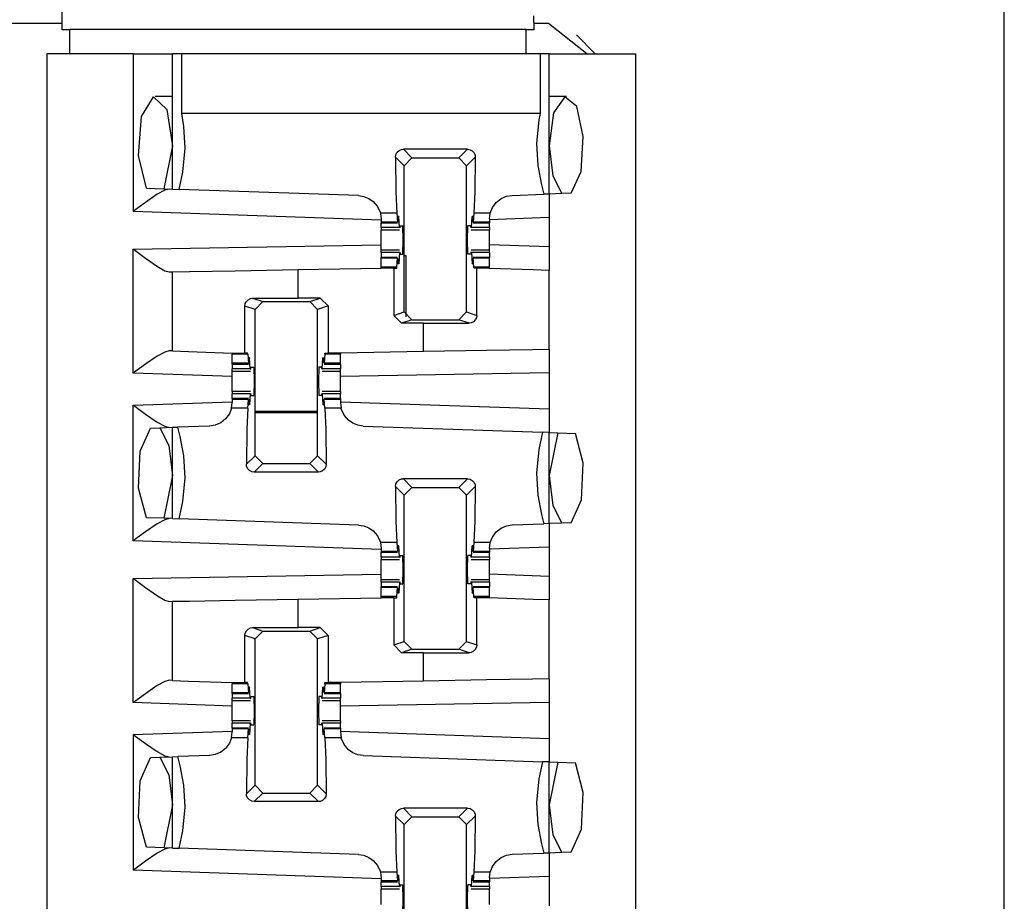
# Paper-space layout 'Layout1' of a CAD drawing. Extents: x 0 to 11, y 0 to 8.5.
# Drawn here: x 2.4 to 2.7, y 5.8 to 6 of the extents above; entities that cross this region are included whole.
import ezdxf

# ---------------------------------------------------------------- set-up
doc = ezdxf.new("R2010")
doc.units = 0
doc.header["$MEASUREMENT"] = 0
doc.layers.add('1', color=7, linetype='Continuous')

psp = doc.layouts.get("Layout1")

# ---------------------------------------------------------------- linework, layer by layer
at = {"layer": '1', "color": 3, "linetype": 'Continuous'}
for p, q in [((2.664962, 4.662853), (2.664962, 7.252078)), ((2.436212, 6.039885), (2.436212, 3.160822)), ((2.456837, 6.039885), (2.436212, 6.039885)), ((2.456837, 6.039885), (2.456837, 6.002229)), ((2.456837, 6.039885), (2.463466, 6.039885)), ((2.463466, 6.039885), (2.466212, 6.039885)), ((2.466765, 6.039885), (2.466212, 6.039885)), ((2.466212, 6.00753), (2.466212, 6.039885)), ((2.468402, 6.039885), (2.466765, 6.039885)), ((2.554023, 6.039885), (2.468402, 6.039885)), ((2.468402, 6.025584), (2.468402, 6.039885)), ((2.55566, 6.039885), (2.554023, 6.039885)), ((2.554023, 6.039885), (2.554023, 6.025584)), ((2.556212, 6.039885), (2.55566, 6.039885)), ((2.556212, 6.006351), (2.556212, 6.039885)), ((2.556212, 6.039885), (2.576837, 6.039885)), ((2.576837, 6.039885), (2.576837, 3.160822)), ((2.458802, 6.024915), (2.461704, 6.029611)), ((2.461704, 6.029611), (2.464864, 6.026599)), ((2.466212, 6.029666), (2.4621, 6.029666)), ((2.560325, 6.029666), (2.556212, 6.029666)), ((2.559927, 6.02961), (2.55728, 6.025792)), ((2.562782, 6.027328), (2.559927, 6.02961)), ((2.464864, 6.026599), (2.466212, 6.017853)), ((2.468923, 6.022537), (2.468402, 6.025584)), ((2.554023, 6.025584), (2.468402, 6.025584)), ((2.554023, 6.025584), (2.553738, 6.02409)), ((2.55728, 6.025792), (2.556212, 6.017853)), ((2.564361, 6.020128), (2.562782, 6.027328)), ((2.458063, 6.015589), (2.458802, 6.024915)), ((2.553738, 6.02409), (2.553193, 6.018411)), ((2.469231, 6.017295), (2.468923, 6.022537)), ((2.553193, 6.018411), (2.553502, 6.013169)), ((2.563846, 6.011748), (2.564361, 6.020128)), ((2.466212, 6.017853), (2.464143, 6.007602)), ((2.468687, 6.011617), (2.469231, 6.017295)), ((2.519503, 6.015189), (2.519605, 6.015809)), ((2.519605, 6.015809), (2.519909, 6.016363)), ((2.519909, 6.016363), (2.520376, 6.016781)), ((2.520376, 6.016781), (2.520953, 6.017021)), ((2.520953, 6.017021), (2.521372, 6.017068)), ((2.536678, 6.017068), (2.521372, 6.017068)), ((2.521372, 6.017068), (2.523431, 6.015009)), ((2.534619, 6.015009), (2.536678, 6.017068)), ((2.536678, 6.017068), (2.537296, 6.016963)), ((2.537296, 6.016963), (2.537845, 6.01666)), ((2.537845, 6.01666), (2.53826, 6.016194)), ((2.53826, 6.016194), (2.538499, 6.01562)), ((2.556212, 6.017853), (2.557056, 6.010684)), ((2.45997, 6.007748), (2.458063, 6.015589)), ((2.521556, 6.013135), (2.519503, 6.015189)), ((2.519503, 6.015189), (2.519603, 6.006895)), ((2.521556, 6.013135), (2.523431, 6.015009)), ((2.523431, 6.015009), (2.534619, 6.015009)), ((2.534619, 6.015009), (2.536493, 6.013135)), ((2.538547, 6.015189), (2.536493, 6.013135)), ((2.538547, 6.015189), (2.538447, 6.006895)), ((2.538499, 6.01562), (2.538547, 6.015189)), ((2.467775, 6.007475), (2.468687, 6.011617)), ((2.521556, 5.978176), (2.521556, 6.013135)), ((2.536493, 5.978176), (2.536493, 6.013135)), ((2.553502, 6.013169), (2.55438, 6.008541)), ((2.561504, 6.006536), (2.563846, 6.011748)), ((2.557056, 6.010684), (2.559243, 6.006457)), ((2.45997, 6.007748), (2.464143, 6.007602)), ((2.464348, 6.007278), (2.462579, 6.006301)), ((2.464143, 6.007602), (2.466212, 6.00753)), ((2.46543, 6.007557), (2.464348, 6.007278)), ((2.466212, 6.00753), (2.467775, 6.007475)), ((2.510675, 6.005977), (2.467775, 6.007475)), ((2.519603, 6.006895), (2.519802, 6.001813)), ((2.538447, 6.006895), (2.538248, 6.001813)), ((2.55438, 6.008541), (2.554966, 6.006308)), ((2.559243, 6.006457), (2.556212, 6.006351)), ((2.561504, 6.006536), (2.559243, 6.006457)), ((2.459754, 6.004369), (2.456897, 6.002273)), ((2.462579, 6.006301), (2.459754, 6.004369)), ((2.510675, 6.005977), (2.511897, 6.005799)), ((2.511897, 6.005799), (2.513143, 6.00531)), ((2.513143, 6.00531), (2.514167, 6.004603)), ((2.514167, 6.004603), (2.515215, 6.00339)), ((2.542632, 6.003114), (2.543542, 6.004347)), ((2.543542, 6.004347), (2.544704, 6.005261)), ((2.544704, 6.005261), (2.545988, 6.005819)), ((2.545988, 6.005819), (2.547374, 6.006043)), ((2.547374, 6.006043), (2.554966, 6.006308)), ((2.556212, 6.006351), (2.554966, 6.006308)), ((2.556212, 6.006351), (2.556212, 6.000723)), ((2.456897, 6.002273), (2.456837, 6.002229)), ((2.516104, 6.000159), (2.456837, 6.002229)), ((2.515215, 6.00339), (2.515897, 6.001868)), ((2.515897, 6.001868), (2.515912, 6.001813)), ((2.519802, 6.001813), (2.515912, 6.001813)), ((2.515912, 6.001813), (2.516104, 6.000356)), ((2.519802, 6.001813), (2.519974, 5.999664)), ((2.538248, 6.001813), (2.538076, 5.999664)), ((2.54212, 6.001813), (2.538248, 6.001813)), ((2.541945, 6.000422), (2.54212, 6.001813)), ((2.54212, 6.001813), (2.542632, 6.003114)), ((2.516104, 6.000356), (2.516104, 5.999664)), ((2.519974, 5.999664), (2.516104, 5.999664)), ((2.516104, 5.999664), (2.516104, 5.999525)), ((2.516104, 5.999525), (2.516104, 5.999478)), ((2.516104, 5.999478), (2.520004, 5.999478)), ((2.516104, 5.998334), (2.516104, 5.999478)), ((2.519974, 5.999664), (2.520053, 5.999965)), ((2.520053, 5.999965), (2.520089, 6.000754)), ((2.52027, 6.001003), (2.520089, 6.000754)), ((2.52027, 6.001003), (2.520102, 6.001003)), ((2.520417, 5.998334), (2.52027, 6.001003)), ((2.537632, 5.998334), (2.537779, 6.001003)), ((2.537779, 6.001003), (2.53796, 6.000754)), ((2.537948, 6.001003), (2.537779, 6.001003)), ((2.537997, 5.999965), (2.53796, 6.000754)), ((2.538076, 5.999664), (2.537997, 5.999965)), ((2.538045, 5.999478), (2.541945, 5.999478)), ((2.541945, 5.999664), (2.538076, 5.999664)), ((2.556212, 6.000723), (2.541945, 6.000225)), ((2.541945, 6.000422), (2.541945, 5.999664)), ((2.541945, 5.999664), (2.541945, 5.999525)), ((2.541945, 5.999525), (2.541945, 5.999478)), ((2.541945, 5.998334), (2.541945, 5.999478)), ((2.556212, 6.000723), (2.556212, 5.993733)), ((2.516104, 5.998334), (2.516104, 5.997929)), ((2.520417, 5.998334), (2.516104, 5.998334)), ((2.516104, 5.997929), (2.516104, 5.997791)), ((2.516104, 5.996678), (2.516104, 5.997791)), ((2.516104, 5.997791), (2.520481, 5.997791)), ((2.520417, 5.998334), (2.52054, 5.99826)), ((2.520598, 5.998728), (2.52054, 5.99826)), ((2.520598, 5.998728), (2.521262, 5.998728)), ((2.52135, 5.995353), (2.521262, 5.998728)), ((2.5367, 5.995353), (2.536788, 5.998728)), ((2.537451, 5.998728), (2.536788, 5.998728)), ((2.537451, 5.998728), (2.53751, 5.99826)), ((2.537632, 5.998334), (2.53751, 5.99826)), ((2.537569, 5.997791), (2.541945, 5.997791)), ((2.541945, 5.998334), (2.537632, 5.998334)), ((2.541945, 5.998334), (2.541945, 5.997929)), ((2.541945, 5.997929), (2.541945, 5.997791)), ((2.541945, 5.996678), (2.541945, 5.997791)), ((2.516104, 5.995353), (2.516104, 5.996678)), ((2.516104, 5.994028), (2.516104, 5.995353)), ((2.521262, 5.991978), (2.52135, 5.995353)), ((2.536788, 5.991978), (2.5367, 5.995353)), ((2.541945, 5.995353), (2.541945, 5.996678)), ((2.541945, 5.994028), (2.541945, 5.995353)), ((2.456837, 5.993227), (2.516104, 5.994262)), ((2.456837, 5.963551), (2.456837, 5.993227)), ((2.456837, 5.993227), (2.456897, 5.993183)), ((2.456897, 5.993183), (2.45976, 5.991034)), ((2.516104, 5.992916), (2.516104, 5.994028)), ((2.520481, 5.992916), (2.516104, 5.992916)), ((2.516104, 5.992778), (2.516104, 5.992916)), ((2.516104, 5.992372), (2.516104, 5.992778)), ((2.520417, 5.992372), (2.516104, 5.992372)), ((2.516104, 5.992372), (2.516104, 5.991228)), ((2.520417, 5.992372), (2.52027, 5.989703)), ((2.520417, 5.992372), (2.52054, 5.992447)), ((2.52054, 5.992447), (2.520598, 5.991978)), ((2.53751, 5.992447), (2.537451, 5.991978)), ((2.537632, 5.992372), (2.53751, 5.992447)), ((2.541945, 5.992916), (2.537569, 5.992916)), ((2.537632, 5.992372), (2.537779, 5.989703)), ((2.541945, 5.992372), (2.537632, 5.992372)), ((2.556212, 5.993733), (2.541945, 5.994232)), ((2.541945, 5.992916), (2.541945, 5.994028)), ((2.541945, 5.992778), (2.541945, 5.992916)), ((2.541945, 5.992372), (2.541945, 5.992778)), ((2.541945, 5.992372), (2.541945, 5.991228)), ((2.556212, 5.993733), (2.556212, 5.988105)), ((2.45976, 5.991034), (2.46259, 5.989049)), ((2.520004, 5.991228), (2.516104, 5.991228)), ((2.516104, 5.991182), (2.516104, 5.991228)), ((2.516104, 5.991043), (2.516104, 5.991182)), ((2.519974, 5.991043), (2.516104, 5.991043)), ((2.516104, 5.988894), (2.516104, 5.991043)), ((2.519802, 5.988894), (2.519974, 5.991043)), ((2.519974, 5.991043), (2.520053, 5.990741)), ((2.520053, 5.990741), (2.520089, 5.989952)), ((2.52027, 5.989703), (2.520089, 5.989952)), ((2.520598, 5.991978), (2.521262, 5.991978)), ((2.537451, 5.991978), (2.536788, 5.991978)), ((2.537779, 5.989703), (2.53796, 5.989952)), ((2.537997, 5.990741), (2.53796, 5.989952)), ((2.538076, 5.991043), (2.537997, 5.990741)), ((2.541945, 5.991228), (2.538045, 5.991228)), ((2.541945, 5.991043), (2.538076, 5.991043)), ((2.538248, 5.988894), (2.538076, 5.991043)), ((2.541945, 5.991182), (2.541945, 5.991228)), ((2.541945, 5.991043), (2.541945, 5.991182)), ((2.541945, 5.988894), (2.541945, 5.991043)), ((2.46259, 5.989049), (2.464354, 5.988047)), ((2.464354, 5.988047), (2.46543, 5.987751)), ((2.46543, 5.987751), (2.466212, 5.987765)), ((2.466212, 5.987765), (2.470232, 5.987835)), ((2.466212, 5.968852), (2.466212, 5.987765)), ((2.470232, 5.987835), (2.481212, 5.988027)), ((2.481212, 5.988027), (2.496212, 5.988289)), ((2.496212, 5.988289), (2.516104, 5.988636)), ((2.496212, 5.981489), (2.496212, 5.988289)), ((2.516104, 5.988769), (2.516104, 5.988894)), ((2.519802, 5.988894), (2.516104, 5.988894)), ((2.516104, 5.988636), (2.516104, 5.988769)), ((2.519055, 5.988636), (2.516104, 5.988636)), ((2.519055, 5.988636), (2.519055, 5.977343)), ((2.519055, 5.988636), (2.519783, 5.988636)), ((2.519783, 5.988636), (2.519802, 5.988894)), ((2.52027, 5.989703), (2.520102, 5.989703)), ((2.537948, 5.989703), (2.537779, 5.989703)), ((2.538267, 5.988636), (2.538248, 5.988894)), ((2.541945, 5.988894), (2.538248, 5.988894)), ((2.53892, 5.988636), (2.538267, 5.988636)), ((2.53892, 5.977367), (2.53892, 5.988636)), ((2.540457, 5.988636), (2.53892, 5.988636)), ((2.541945, 5.988636), (2.540457, 5.988636)), ((2.541945, 5.988769), (2.541945, 5.988894)), ((2.541945, 5.988636), (2.541945, 5.988769)), ((2.541945, 5.988603), (2.541945, 5.988636)), ((2.552404, 5.988238), (2.541945, 5.988603)), ((2.556212, 5.988105), (2.552404, 5.988238)), ((2.556212, 5.969224), (2.556212, 5.988105)), ((2.483597, 5.980175), (2.483859, 5.980694)), ((2.483859, 5.980694), (2.484273, 5.981112)), ((2.484273, 5.981112), (2.48483, 5.981391)), ((2.48483, 5.981391), (2.485358, 5.981471)), ((2.485358, 5.981471), (2.496212, 5.981489)), ((2.485358, 5.981471), (2.487807, 5.980655)), ((2.485931, 5.978781), (2.487807, 5.980655)), ((2.487807, 5.980655), (2.498993, 5.980655)), ((2.501494, 5.981489), (2.496212, 5.981489)), ((2.498993, 5.980655), (2.501494, 5.981489)), ((2.498993, 5.980655), (2.500868, 5.978781)), ((2.501494, 5.981489), (2.50337, 5.979614)), ((2.483504, 5.979589), (2.483597, 5.980175)), ((2.485931, 5.978781), (2.483504, 5.979589)), ((2.483504, 5.968353), (2.483504, 5.979589)), ((2.485931, 5.943821), (2.485931, 5.978781)), ((2.50337, 5.979614), (2.500868, 5.978781)), ((2.500868, 5.943821), (2.500868, 5.978781)), ((2.50337, 5.979614), (2.50337, 5.968353)), ((2.519055, 5.977343), (2.521556, 5.978176)), ((2.523432, 5.976301), (2.521556, 5.978176)), ((2.536493, 5.978176), (2.534618, 5.976301)), ((2.536493, 5.978176), (2.53892, 5.977367)), ((2.52093, 5.975468), (2.519055, 5.977343)), ((2.523432, 5.976301), (2.52093, 5.975468)), ((2.523432, 5.976301), (2.534618, 5.976301)), ((2.537066, 5.975485), (2.534618, 5.976301)), ((2.538152, 5.975844), (2.537595, 5.975565)), ((2.538566, 5.976263), (2.538152, 5.975844)), ((2.538828, 5.976782), (2.538566, 5.976263)), ((2.53892, 5.977367), (2.538828, 5.976782)), ((2.526212, 5.975468), (2.52093, 5.975468)), ((2.526212, 5.975468), (2.537066, 5.975485)), ((2.526212, 5.9687), (2.526212, 5.975468)), ((2.537595, 5.975565), (2.537066, 5.975485)), ((2.46543, 5.968879), (2.464348, 5.9686)), ((2.466212, 5.968852), (2.46543, 5.968879)), ((2.466212, 5.968852), (2.470021, 5.968719)), ((2.541212, 5.968962), (2.526212, 5.9687)), ((2.552193, 5.969154), (2.541212, 5.968962)), ((2.556212, 5.969224), (2.552193, 5.969154)), ((2.556212, 5.969224), (2.556212, 5.963598)), ((2.462579, 5.967623), (2.459754, 5.96569)), ((2.464348, 5.9686), (2.462579, 5.967623)), ((2.470021, 5.968719), (2.480479, 5.968353)), ((2.480479, 5.968353), (2.481968, 5.968353)), ((2.480479, 5.968353), (2.480479, 5.968203)), ((2.480479, 5.968203), (2.480479, 5.968063)), ((2.480479, 5.965914), (2.480479, 5.968063)), ((2.484177, 5.968063), (2.480479, 5.968063)), ((2.481968, 5.968353), (2.483504, 5.968353)), ((2.484155, 5.968353), (2.483504, 5.968353)), ((2.484177, 5.968063), (2.484155, 5.968353)), ((2.484177, 5.968063), (2.484349, 5.965914)), ((2.484428, 5.966215), (2.484464, 5.967005)), ((2.484645, 5.967253), (2.484464, 5.967005)), ((2.484645, 5.967253), (2.484477, 5.967253)), ((2.484792, 5.964584), (2.484645, 5.967253)), ((2.502007, 5.964584), (2.502154, 5.967253)), ((2.502323, 5.967253), (2.502154, 5.967253)), ((2.502154, 5.967253), (2.502335, 5.967005)), ((2.502372, 5.966215), (2.502335, 5.967005)), ((2.502623, 5.968063), (2.502451, 5.965914)), ((2.502623, 5.968063), (2.502644, 5.968353)), ((2.50632, 5.968063), (2.502623, 5.968063)), ((2.502644, 5.968353), (2.50337, 5.968353)), ((2.50632, 5.968353), (2.50337, 5.968353)), ((2.526212, 5.9687), (2.50632, 5.968353)), ((2.50632, 5.968353), (2.50632, 5.968203)), ((2.50632, 5.968203), (2.50632, 5.968063)), ((2.50632, 5.965914), (2.50632, 5.968063)), ((2.459754, 5.96569), (2.456897, 5.963595)), ((2.484349, 5.965914), (2.480479, 5.965914)), ((2.480479, 5.965775), (2.480479, 5.965914)), ((2.480479, 5.965728), (2.480479, 5.965775)), ((2.480479, 5.965728), (2.480479, 5.964584)), ((2.480479, 5.965728), (2.484379, 5.965728)), ((2.480479, 5.964179), (2.480479, 5.964584)), ((2.484792, 5.964584), (2.480479, 5.964584)), ((2.480479, 5.964041), (2.480479, 5.964179)), ((2.484349, 5.965914), (2.484428, 5.966215)), ((2.484792, 5.964584), (2.484915, 5.964509)), ((2.484915, 5.964509), (2.484973, 5.964978)), ((2.484973, 5.964978), (2.485637, 5.964978)), ((2.485637, 5.964978), (2.485725, 5.961603)), ((2.501163, 5.964978), (2.501075, 5.961603)), ((2.501826, 5.964978), (2.501163, 5.964978)), ((2.501885, 5.964509), (2.501826, 5.964978)), ((2.502007, 5.964584), (2.501885, 5.964509)), ((2.50632, 5.964584), (2.502007, 5.964584)), ((2.502451, 5.965914), (2.502372, 5.966215)), ((2.50242, 5.965728), (2.50632, 5.965728)), ((2.50632, 5.965914), (2.502451, 5.965914)), ((2.50632, 5.965775), (2.50632, 5.965914)), ((2.50632, 5.965728), (2.50632, 5.965775)), ((2.50632, 5.965728), (2.50632, 5.964584)), ((2.50632, 5.964179), (2.50632, 5.964584)), ((2.50632, 5.964041), (2.50632, 5.964179)), ((2.456897, 5.963595), (2.456837, 5.963551)), ((2.480479, 5.962725), (2.456837, 5.963551)), ((2.480479, 5.964041), (2.484856, 5.964041)), ((2.480479, 5.962928), (2.480479, 5.964041)), ((2.480479, 5.961603), (2.480479, 5.962928)), ((2.501944, 5.964041), (2.50632, 5.964041)), ((2.50632, 5.962928), (2.50632, 5.964041)), ((2.556212, 5.963598), (2.50632, 5.962728)), ((2.50632, 5.961603), (2.50632, 5.962928)), ((2.556212, 5.963598), (2.556212, 5.954989)), ((2.480479, 5.960278), (2.480479, 5.961603)), ((2.480479, 5.959166), (2.480479, 5.960278)), ((2.485725, 5.961603), (2.485637, 5.958228)), ((2.501075, 5.961603), (2.501163, 5.958228)), ((2.50632, 5.960278), (2.50632, 5.961603)), ((2.50632, 5.959166), (2.50632, 5.960278)), ((2.484856, 5.959166), (2.480479, 5.959166)), ((2.480479, 5.959166), (2.480479, 5.959028)), ((2.480479, 5.959028), (2.480479, 5.958622)), ((2.480479, 5.957479), (2.480479, 5.958622)), ((2.484792, 5.958622), (2.480479, 5.958622)), ((2.484379, 5.957479), (2.480479, 5.957479)), ((2.480479, 5.957479), (2.480479, 5.957432)), ((2.480479, 5.957432), (2.480479, 5.957293)), ((2.484349, 5.957293), (2.480479, 5.957293)), ((2.480479, 5.957293), (2.480479, 5.956535)), ((2.484177, 5.955143), (2.484349, 5.957293)), ((2.484349, 5.957293), (2.484428, 5.956991)), ((2.484428, 5.956991), (2.484464, 5.956202)), ((2.484792, 5.958622), (2.484645, 5.955953)), ((2.484792, 5.958622), (2.484915, 5.958697)), ((2.484973, 5.958228), (2.484915, 5.958697)), ((2.484973, 5.958228), (2.485637, 5.958228)), ((2.501826, 5.958228), (2.501163, 5.958228)), ((2.501826, 5.958228), (2.501885, 5.958697)), ((2.502007, 5.958622), (2.501885, 5.958697)), ((2.50632, 5.959166), (2.501944, 5.959166)), ((2.50632, 5.958622), (2.502007, 5.958622)), ((2.502007, 5.958622), (2.502154, 5.955953)), ((2.502372, 5.956991), (2.502335, 5.956202)), ((2.502451, 5.957293), (2.502372, 5.956991)), ((2.50632, 5.957479), (2.50242, 5.957479)), ((2.50632, 5.957293), (2.502451, 5.957293)), ((2.502623, 5.955143), (2.502451, 5.957293)), ((2.50632, 5.959166), (2.50632, 5.959028)), ((2.50632, 5.959028), (2.50632, 5.958622)), ((2.50632, 5.957479), (2.50632, 5.958622)), ((2.50632, 5.957479), (2.50632, 5.957432)), ((2.50632, 5.957432), (2.50632, 5.957293)), ((2.50632, 5.957293), (2.50632, 5.956535)), ((2.456837, 5.955906), (2.480479, 5.956732)), ((2.456837, 5.923479), (2.456837, 5.955906)), ((2.456837, 5.955906), (2.456897, 5.955862)), ((2.456897, 5.955862), (2.459754, 5.953766)), ((2.480304, 5.955143), (2.479793, 5.953843)), ((2.480304, 5.955143), (2.480479, 5.956535)), ((2.484177, 5.955143), (2.480304, 5.955143)), ((2.484177, 5.955143), (2.483978, 5.950061)), ((2.484645, 5.955953), (2.484464, 5.956202)), ((2.484645, 5.955953), (2.484477, 5.955953)), ((2.502154, 5.955953), (2.502335, 5.956202)), ((2.502323, 5.955953), (2.502154, 5.955953)), ((2.506495, 5.955143), (2.502623, 5.955143)), ((2.502623, 5.955143), (2.502822, 5.950061)), ((2.50632, 5.956732), (2.556212, 5.954989)), ((2.50632, 5.956535), (2.506495, 5.955143)), ((2.506518, 5.955058), (2.506495, 5.955143)), ((2.507196, 5.953522), (2.506518, 5.955058)), ((2.556212, 5.954989), (2.556212, 5.949361)), ((2.459754, 5.953766), (2.462579, 5.951834)), ((2.478882, 5.95261), (2.47772, 5.951695)), ((2.479793, 5.953843), (2.478882, 5.95261)), ((2.508244, 5.9523), (2.507196, 5.953522)), ((2.509271, 5.951587), (2.508244, 5.9523)), ((2.458513, 5.944883), (2.460921, 5.95042)), ((2.460921, 5.95042), (2.463182, 5.950499)), ((2.462579, 5.951834), (2.464348, 5.950857)), ((2.463182, 5.950499), (2.466212, 5.950605)), ((2.463182, 5.950499), (2.465368, 5.946273)), ((2.464348, 5.950857), (2.46543, 5.950578)), ((2.466212, 5.950605), (2.467459, 5.950649)), ((2.466212, 5.92878), (2.466212, 5.950605)), ((2.47505, 5.950914), (2.467459, 5.950649)), ((2.468044, 5.948415), (2.467459, 5.950649)), ((2.476437, 5.951138), (2.47505, 5.950914)), ((2.47772, 5.951695), (2.476437, 5.951138)), ((2.483978, 5.950061), (2.483878, 5.941768)), ((2.502822, 5.950061), (2.502922, 5.941768)), ((2.510523, 5.951093), (2.509271, 5.951587)), ((2.511749, 5.950914), (2.510523, 5.951093)), ((2.511749, 5.950914), (2.554632, 5.949416)), ((2.468923, 5.943787), (2.468044, 5.948415)), ((2.554632, 5.949416), (2.553738, 5.94534)), ((2.556212, 5.949361), (2.554632, 5.949416)), ((2.556212, 5.927601), (2.556212, 5.949361)), ((2.556212, 5.949361), (2.558243, 5.94929)), ((2.558243, 5.94929), (2.556212, 5.939103)), ((2.558243, 5.94929), (2.562493, 5.949142)), ((2.56431, 5.94203), (2.562493, 5.949142)), ((2.465368, 5.946273), (2.466212, 5.939103)), ((2.553738, 5.94534), (2.553193, 5.939662)), ((2.458122, 5.936094), (2.458513, 5.944883)), ((2.469231, 5.938545), (2.468923, 5.943787)), ((2.483878, 5.941768), (2.485931, 5.943821)), ((2.487806, 5.941947), (2.485931, 5.943821)), ((2.500868, 5.943821), (2.498994, 5.941947)), ((2.500868, 5.943821), (2.502922, 5.941768)), ((2.483926, 5.941337), (2.483878, 5.941768)), ((2.484164, 5.940763), (2.483926, 5.941337)), ((2.48458, 5.940297), (2.484164, 5.940763)), ((2.487806, 5.941947), (2.485747, 5.939888)), ((2.487806, 5.941947), (2.498994, 5.941947)), ((2.501053, 5.939888), (2.498994, 5.941947)), ((2.502516, 5.940594), (2.502049, 5.940176)), ((2.50282, 5.941148), (2.502516, 5.940594)), ((2.502922, 5.941768), (2.50282, 5.941148)), ((2.563905, 5.933287), (2.56431, 5.94203)), ((2.466212, 5.939103), (2.464143, 5.928853)), ((2.468687, 5.932867), (2.469231, 5.938545)), ((2.485129, 5.939993), (2.48458, 5.940297)), ((2.485747, 5.939888), (2.485129, 5.939993)), ((2.501053, 5.939888), (2.485747, 5.939888)), ((2.501472, 5.939936), (2.501053, 5.939888)), ((2.502049, 5.940176), (2.501472, 5.939936)), ((2.520376, 5.938031), (2.520953, 5.938271)), ((2.520953, 5.938271), (2.521372, 5.938318)), ((2.521372, 5.938318), (2.523431, 5.936259)), ((2.536678, 5.938318), (2.521372, 5.938318)), ((2.534619, 5.936259), (2.536678, 5.938318)), ((2.536678, 5.938318), (2.537296, 5.938213)), ((2.537296, 5.938213), (2.537845, 5.93791)), ((2.553193, 5.939662), (2.553502, 5.93442)), ((2.556212, 5.939103), (2.557056, 5.931933)), ((2.45997, 5.928998), (2.458122, 5.936094)), ((2.519503, 5.936439), (2.519605, 5.937058)), ((2.521556, 5.934385), (2.519503, 5.936439)), ((2.519503, 5.936439), (2.519603, 5.928145)), ((2.519605, 5.937058), (2.519909, 5.937613)), ((2.519909, 5.937613), (2.520376, 5.938031)), ((2.521556, 5.934385), (2.523431, 5.936259)), ((2.523431, 5.936259), (2.534619, 5.936259)), ((2.534619, 5.936259), (2.536493, 5.934385)), ((2.538547, 5.936439), (2.536493, 5.934385)), ((2.537845, 5.93791), (2.53826, 5.937444)), ((2.53826, 5.937444), (2.538499, 5.93687)), ((2.538547, 5.936439), (2.538447, 5.928145)), ((2.538499, 5.93687), (2.538547, 5.936439)), ((2.521556, 5.899426), (2.521556, 5.934385)), ((2.536493, 5.899426), (2.536493, 5.934385)), ((2.553502, 5.93442), (2.55438, 5.929791)), ((2.467775, 5.928726), (2.468687, 5.932867)), ((2.557056, 5.931933), (2.559243, 5.927707)), ((2.561504, 5.927786), (2.563905, 5.933287)), ((2.464143, 5.928853), (2.45997, 5.928998)), ((2.466212, 5.92878), (2.464143, 5.928853)), ((2.46543, 5.928807), (2.464348, 5.928528)), ((2.466212, 5.92878), (2.467775, 5.928726)), ((2.55438, 5.929791), (2.554966, 5.927558)), ((2.462579, 5.927551), (2.459754, 5.925619)), ((2.464348, 5.928528), (2.462579, 5.927551)), ((2.510675, 5.927227), (2.467775, 5.928726)), ((2.510675, 5.927227), (2.511897, 5.927049)), ((2.511897, 5.927049), (2.513143, 5.92656)), ((2.513143, 5.92656), (2.514167, 5.925853)), ((2.519603, 5.928145), (2.519802, 5.923063)), ((2.538447, 5.928145), (2.538248, 5.923063)), ((2.543542, 5.925597), (2.544704, 5.926511)), ((2.544704, 5.926511), (2.545988, 5.927069)), ((2.545988, 5.927069), (2.547374, 5.927293)), ((2.547374, 5.927293), (2.554966, 5.927558)), ((2.556212, 5.927601), (2.554966, 5.927558)), ((2.559243, 5.927707), (2.556212, 5.927601)), ((2.556212, 5.927601), (2.556212, 5.921973)), ((2.561504, 5.927786), (2.559243, 5.927707)), ((2.459754, 5.925619), (2.456897, 5.923523)), ((2.514167, 5.925853), (2.515215, 5.92464)), ((2.515215, 5.92464), (2.515897, 5.923118)), ((2.54212, 5.923063), (2.542632, 5.924364)), ((2.542632, 5.924364), (2.543542, 5.925597)), ((2.456897, 5.923523), (2.456837, 5.923479)), ((2.516104, 5.92141), (2.456837, 5.923479)), ((2.515897, 5.923118), (2.515912, 5.923063)), ((2.519802, 5.923063), (2.515912, 5.923063)), ((2.515912, 5.923063), (2.516104, 5.921606)), ((2.519802, 5.923063), (2.519974, 5.920914)), ((2.520053, 5.921215), (2.520089, 5.922005)), ((2.52027, 5.922253), (2.520089, 5.922005)), ((2.52027, 5.922253), (2.520102, 5.922253)), ((2.520417, 5.919585), (2.52027, 5.922253)), ((2.537632, 5.919585), (2.537779, 5.922253)), ((2.537779, 5.922253), (2.53796, 5.922005)), ((2.537948, 5.922253), (2.537779, 5.922253)), ((2.537997, 5.921215), (2.53796, 5.922005)), ((2.538248, 5.923063), (2.538076, 5.920914)), ((2.54212, 5.923063), (2.538248, 5.923063)), ((2.541945, 5.921671), (2.54212, 5.923063)), ((2.556212, 5.921973), (2.541945, 5.921475)), ((2.556212, 5.921973), (2.556212, 5.914983)), ((2.516104, 5.921606), (2.516104, 5.920914)), ((2.516104, 5.920914), (2.516104, 5.920775)), ((2.519974, 5.920914), (2.516104, 5.920914)), ((2.516104, 5.920775), (2.516104, 5.920728)), ((2.516104, 5.920728), (2.520004, 5.920728)), ((2.516104, 5.919585), (2.516104, 5.920728)), ((2.520417, 5.919585), (2.516104, 5.919585)), ((2.516104, 5.919585), (2.516104, 5.919178)), ((2.519974, 5.920914), (2.520053, 5.921215)), ((2.520417, 5.919585), (2.52054, 5.919509)), ((2.520598, 5.919978), (2.52054, 5.919509)), ((2.520598, 5.919978), (2.521262, 5.919978)), ((2.52135, 5.916603), (2.521262, 5.919978)), ((2.5367, 5.916603), (2.536788, 5.919978)), ((2.537451, 5.919978), (2.536788, 5.919978)), ((2.537451, 5.919978), (2.53751, 5.919509)), ((2.537632, 5.919585), (2.53751, 5.919509)), ((2.541945, 5.919585), (2.537632, 5.919585)), ((2.538076, 5.920914), (2.537997, 5.921215)), ((2.538045, 5.920728), (2.541945, 5.920728)), ((2.541945, 5.920914), (2.538076, 5.920914)), ((2.541945, 5.921671), (2.541945, 5.920914)), ((2.541945, 5.920914), (2.541945, 5.920775)), ((2.541945, 5.920775), (2.541945, 5.920728)), ((2.541945, 5.919585), (2.541945, 5.920728)), ((2.541945, 5.919585), (2.541945, 5.919178)), ((2.516104, 5.919178), (2.516104, 5.919041)), ((2.516104, 5.917928), (2.516104, 5.919041)), ((2.516104, 5.919041), (2.520481, 5.919041)), ((2.516104, 5.916603), (2.516104, 5.917928)), ((2.537569, 5.919041), (2.541945, 5.919041)), ((2.541945, 5.919178), (2.541945, 5.919041)), ((2.541945, 5.917928), (2.541945, 5.919041)), ((2.541945, 5.916603), (2.541945, 5.917928)), ((2.456837, 5.914477), (2.516104, 5.915512)), ((2.516104, 5.915278), (2.516104, 5.916603)), ((2.516104, 5.914166), (2.516104, 5.915278)), ((2.521262, 5.913229), (2.52135, 5.916603)), ((2.536788, 5.913229), (2.5367, 5.916603)), ((2.541945, 5.915278), (2.541945, 5.916603)), ((2.556212, 5.914983), (2.541945, 5.915482)), ((2.541945, 5.914166), (2.541945, 5.915278)), ((2.556212, 5.914983), (2.556212, 5.909355)), ((2.456837, 5.8848), (2.456837, 5.914477)), ((2.456837, 5.914477), (2.456897, 5.914433)), ((2.456897, 5.914433), (2.45976, 5.912283)), ((2.520481, 5.914166), (2.516104, 5.914166)), ((2.516104, 5.914028), (2.516104, 5.914166)), ((2.516104, 5.913622), (2.516104, 5.914028)), ((2.516104, 5.913622), (2.516104, 5.912478)), ((2.520417, 5.913622), (2.516104, 5.913622)), ((2.516104, 5.912432), (2.516104, 5.912478)), ((2.520004, 5.912478), (2.516104, 5.912478)), ((2.516104, 5.912293), (2.516104, 5.912432)), ((2.516104, 5.910143), (2.516104, 5.912293)), ((2.519974, 5.912293), (2.516104, 5.912293)), ((2.519802, 5.910143), (2.519974, 5.912293)), ((2.519974, 5.912293), (2.520053, 5.911992)), ((2.520417, 5.913622), (2.52027, 5.910954)), ((2.520417, 5.913622), (2.52054, 5.913697)), ((2.52054, 5.913697), (2.520598, 5.913229)), ((2.520598, 5.913229), (2.521262, 5.913229)), ((2.537451, 5.913229), (2.536788, 5.913229)), ((2.53751, 5.913697), (2.537451, 5.913229)), ((2.537632, 5.913622), (2.53751, 5.913697)), ((2.541945, 5.914166), (2.537569, 5.914166)), ((2.541945, 5.913622), (2.537632, 5.913622)), ((2.537632, 5.913622), (2.537779, 5.910954)), ((2.538076, 5.912293), (2.537997, 5.911992)), ((2.541945, 5.912478), (2.538045, 5.912478)), ((2.541945, 5.912293), (2.538076, 5.912293)), ((2.538248, 5.910143), (2.538076, 5.912293)), ((2.541945, 5.914028), (2.541945, 5.914166)), ((2.541945, 5.913622), (2.541945, 5.914028)), ((2.541945, 5.913622), (2.541945, 5.912478)), ((2.541945, 5.912432), (2.541945, 5.912478)), ((2.541945, 5.912293), (2.541945, 5.912432)), ((2.541945, 5.910143), (2.541945, 5.912293)), ((2.45976, 5.912283), (2.46259, 5.910299)), ((2.46259, 5.910299), (2.464354, 5.909297)), ((2.516104, 5.910019), (2.516104, 5.910143)), ((2.519802, 5.910143), (2.516104, 5.910143)), ((2.516104, 5.909886), (2.516104, 5.910019)), ((2.519783, 5.909886), (2.519802, 5.910143)), ((2.520053, 5.911992), (2.520089, 5.911202)), ((2.52027, 5.910954), (2.520089, 5.911202)), ((2.52027, 5.910954), (2.520102, 5.910954)), ((2.537779, 5.910954), (2.53796, 5.911202)), ((2.537948, 5.910954), (2.537779, 5.910954)), ((2.537997, 5.911992), (2.53796, 5.911202)), ((2.541945, 5.910143), (2.538248, 5.910143)), ((2.538267, 5.909886), (2.538248, 5.910143)), ((2.541945, 5.910019), (2.541945, 5.910143)), ((2.541945, 5.909886), (2.541945, 5.910019)), ((2.464354, 5.909297), (2.46543, 5.909001)), ((2.46543, 5.909001), (2.466212, 5.909015)), ((2.466212, 5.909015), (2.470232, 5.909085)), ((2.466212, 5.890101), (2.466212, 5.909015)), ((2.470232, 5.909085), (2.481212, 5.909277)), ((2.481212, 5.909277), (2.496212, 5.909539)), ((2.496212, 5.909539), (2.516104, 5.909886)), ((2.496212, 5.902739), (2.496212, 5.909539)), ((2.519055, 5.909886), (2.516104, 5.909886)), ((2.519055, 5.909886), (2.519783, 5.909886)), ((2.519055, 5.909886), (2.519055, 5.898592)), ((2.53892, 5.909886), (2.538267, 5.909886)), ((2.53892, 5.898617), (2.53892, 5.909886)), ((2.540457, 5.909886), (2.53892, 5.909886)), ((2.541945, 5.909886), (2.540457, 5.909886)), ((2.541945, 5.909853), (2.541945, 5.909886)), ((2.552404, 5.909488), (2.541945, 5.909853)), ((2.556212, 5.909355), (2.552404, 5.909488)), ((2.556212, 5.890474), (2.556212, 5.909355)), ((2.483504, 5.900839), (2.483597, 5.901425)), ((2.485931, 5.900031), (2.483504, 5.900839)), ((2.483504, 5.889603), (2.483504, 5.900839)), ((2.483597, 5.901425), (2.483859, 5.901944)), ((2.483859, 5.901944), (2.484273, 5.902363)), ((2.484273, 5.902363), (2.48483, 5.902641)), ((2.48483, 5.902641), (2.485358, 5.902721)), ((2.485358, 5.902721), (2.496212, 5.902739)), ((2.485358, 5.902721), (2.487807, 5.901905)), ((2.485931, 5.900031), (2.487807, 5.901905)), ((2.487807, 5.901905), (2.498993, 5.901905)), ((2.501494, 5.902739), (2.496212, 5.902739)), ((2.498993, 5.901905), (2.501494, 5.902739)), ((2.498993, 5.901905), (2.500868, 5.900031)), ((2.50337, 5.900864), (2.500868, 5.900031)), ((2.501494, 5.902739), (2.50337, 5.900864)), ((2.50337, 5.900864), (2.50337, 5.889603)), ((2.485931, 5.865072), (2.485931, 5.900031)), ((2.500868, 5.865072), (2.500868, 5.900031)), ((2.519055, 5.898592), (2.521556, 5.899426)), ((2.52093, 5.896718), (2.519055, 5.898592)), ((2.523432, 5.897552), (2.521556, 5.899426)), ((2.536493, 5.899426), (2.534618, 5.897552)), ((2.536493, 5.899426), (2.53892, 5.898617)), ((2.53892, 5.898617), (2.538828, 5.898032)), ((2.523432, 5.897552), (2.52093, 5.896718)), ((2.526212, 5.896718), (2.52093, 5.896718)), ((2.523432, 5.897552), (2.534618, 5.897552)), ((2.526212, 5.896718), (2.537066, 5.896736)), ((2.526212, 5.88995), (2.526212, 5.896718)), ((2.537066, 5.896736), (2.534618, 5.897552)), ((2.537595, 5.896815), (2.537066, 5.896736)), ((2.538152, 5.897094), (2.537595, 5.896815)), ((2.538566, 5.897513), (2.538152, 5.897094)), ((2.538828, 5.898032), (2.538566, 5.897513)), ((2.462579, 5.888873), (2.459754, 5.88694)), ((2.464348, 5.88985), (2.462579, 5.888873)), ((2.46543, 5.890129), (2.464348, 5.88985)), ((2.466212, 5.890101), (2.46543, 5.890129)), ((2.466212, 5.890101), (2.470021, 5.889968)), ((2.470021, 5.889968), (2.480479, 5.889603)), ((2.480479, 5.889603), (2.480479, 5.889453)), ((2.480479, 5.889603), (2.481968, 5.889603)), ((2.480479, 5.889453), (2.480479, 5.889313)), ((2.484177, 5.889313), (2.480479, 5.889313)), ((2.480479, 5.887164), (2.480479, 5.889313)), ((2.481968, 5.889603), (2.483504, 5.889603)), ((2.484155, 5.889603), (2.483504, 5.889603)), ((2.484177, 5.889313), (2.484155, 5.889603)), ((2.484177, 5.889313), (2.484349, 5.887164)), ((2.502623, 5.889313), (2.502451, 5.887164)), ((2.502623, 5.889313), (2.502644, 5.889603)), ((2.50632, 5.889313), (2.502623, 5.889313)), ((2.502644, 5.889603), (2.50337, 5.889603)), ((2.50632, 5.889603), (2.50337, 5.889603)), ((2.526212, 5.88995), (2.50632, 5.889603)), ((2.50632, 5.889603), (2.50632, 5.889453)), ((2.50632, 5.889453), (2.50632, 5.889313)), ((2.50632, 5.887164), (2.50632, 5.889313)), ((2.541212, 5.890213), (2.526212, 5.88995)), ((2.552193, 5.890404), (2.541212, 5.890213)), ((2.556212, 5.890474), (2.552193, 5.890404)), ((2.556212, 5.890474), (2.556212, 5.884848)), ((2.459754, 5.88694), (2.456897, 5.884845)), ((2.480479, 5.887025), (2.480479, 5.887164)), ((2.484349, 5.887164), (2.480479, 5.887164)), ((2.480479, 5.886978), (2.480479, 5.887025)), ((2.480479, 5.886978), (2.484379, 5.886978)), ((2.480479, 5.886978), (2.480479, 5.885835)), ((2.484349, 5.887164), (2.484428, 5.887465)), ((2.484428, 5.887465), (2.484464, 5.888255)), ((2.484645, 5.888503), (2.484464, 5.888255)), ((2.484645, 5.888503), (2.484477, 5.888503)), ((2.484792, 5.885835), (2.484645, 5.888503)), ((2.502007, 5.885835), (2.502154, 5.888503)), ((2.502154, 5.888503), (2.502335, 5.888255)), ((2.502323, 5.888503), (2.502154, 5.888503)), ((2.502372, 5.887465), (2.502335, 5.888255)), ((2.502451, 5.887164), (2.502372, 5.887465)), ((2.50242, 5.886978), (2.50632, 5.886978)), ((2.50632, 5.887164), (2.502451, 5.887164)), ((2.50632, 5.887025), (2.50632, 5.887164)), ((2.50632, 5.886978), (2.50632, 5.887025)), ((2.50632, 5.886978), (2.50632, 5.885835)), ((2.456897, 5.884845), (2.456837, 5.8848)), ((2.480479, 5.883975), (2.456837, 5.8848)), ((2.484792, 5.885835), (2.480479, 5.885835)), ((2.480479, 5.885428), (2.480479, 5.885835)), ((2.480479, 5.885291), (2.480479, 5.885428)), ((2.480479, 5.884179), (2.480479, 5.885291)), ((2.480479, 5.885291), (2.484856, 5.885291)), ((2.480479, 5.882854), (2.480479, 5.884179)), ((2.484792, 5.885835), (2.484915, 5.885759)), ((2.484915, 5.885759), (2.484973, 5.886228)), ((2.484973, 5.886228), (2.485637, 5.886228)), ((2.485637, 5.886228), (2.485725, 5.882854)), ((2.501163, 5.886228), (2.501075, 5.882854)), ((2.501826, 5.886228), (2.501163, 5.886228)), ((2.501885, 5.885759), (2.501826, 5.886228)), ((2.502007, 5.885835), (2.501885, 5.885759)), ((2.501944, 5.885291), (2.50632, 5.885291)), ((2.50632, 5.885835), (2.502007, 5.885835)), ((2.50632, 5.885428), (2.50632, 5.885835)), ((2.50632, 5.885291), (2.50632, 5.885428)), ((2.50632, 5.884179), (2.50632, 5.885291)), ((2.556212, 5.884848), (2.50632, 5.883977)), ((2.50632, 5.882854), (2.50632, 5.884179)), ((2.556212, 5.884848), (2.556212, 5.876239)), ((2.480479, 5.881528), (2.480479, 5.882854)), ((2.485725, 5.882854), (2.485637, 5.879478)), ((2.501075, 5.882854), (2.501163, 5.879478)), ((2.50632, 5.881528), (2.50632, 5.882854)), ((2.480479, 5.880416), (2.480479, 5.881528)), ((2.480479, 5.880416), (2.480479, 5.880278)), ((2.484856, 5.880416), (2.480479, 5.880416)), ((2.480479, 5.880278), (2.480479, 5.879872)), ((2.484792, 5.879872), (2.480479, 5.879872)), ((2.480479, 5.878728), (2.480479, 5.879872)), ((2.484792, 5.879872), (2.484645, 5.877203)), ((2.484792, 5.879872), (2.484915, 5.879947)), ((2.484973, 5.879478), (2.484915, 5.879947)), ((2.484973, 5.879478), (2.485637, 5.879478)), ((2.501826, 5.879478), (2.501163, 5.879478)), ((2.501826, 5.879478), (2.501885, 5.879947)), ((2.502007, 5.879872), (2.501885, 5.879947)), ((2.50632, 5.880416), (2.501944, 5.880416)), ((2.502007, 5.879872), (2.502154, 5.877203)), ((2.50632, 5.879872), (2.502007, 5.879872)), ((2.50632, 5.880416), (2.50632, 5.881528)), ((2.50632, 5.880416), (2.50632, 5.880278)), ((2.50632, 5.880278), (2.50632, 5.879872)), ((2.50632, 5.878728), (2.50632, 5.879872)), ((2.456837, 5.877156), (2.480479, 5.877982)), ((2.456837, 5.877156), (2.456837, 5.844729)), ((2.456837, 5.877156), (2.456897, 5.877112)), ((2.456897, 5.877112), (2.459754, 5.875017)), ((2.480304, 5.876394), (2.480479, 5.877785)), ((2.480479, 5.878728), (2.480479, 5.878682)), ((2.484379, 5.878728), (2.480479, 5.878728)), ((2.480479, 5.878682), (2.480479, 5.878543)), ((2.480479, 5.878543), (2.480479, 5.877785)), ((2.484349, 5.878543), (2.480479, 5.878543)), ((2.484177, 5.876394), (2.484349, 5.878543)), ((2.484349, 5.878543), (2.484428, 5.878242)), ((2.484428, 5.878242), (2.484464, 5.877452)), ((2.484645, 5.877203), (2.484464, 5.877452)), ((2.484645, 5.877203), (2.484477, 5.877203)), ((2.502154, 5.877203), (2.502335, 5.877452)), ((2.502323, 5.877203), (2.502154, 5.877203)), ((2.502372, 5.878242), (2.502335, 5.877452)), ((2.502451, 5.878543), (2.502372, 5.878242)), ((2.50632, 5.878728), (2.50242, 5.878728)), ((2.502623, 5.876394), (2.502451, 5.878543)), ((2.50632, 5.878543), (2.502451, 5.878543)), ((2.50632, 5.878728), (2.50632, 5.878682)), ((2.50632, 5.878682), (2.50632, 5.878543)), ((2.50632, 5.878543), (2.50632, 5.877785)), ((2.50632, 5.877982), (2.556212, 5.876239)), ((2.50632, 5.877785), (2.506495, 5.876394)), ((2.459754, 5.875017), (2.462579, 5.873084)), ((2.479793, 5.875093), (2.478882, 5.873859)), ((2.480304, 5.876394), (2.479793, 5.875093)), ((2.484177, 5.876394), (2.480304, 5.876394)), ((2.484177, 5.876394), (2.483978, 5.871312)), ((2.502623, 5.876394), (2.502822, 5.871312)), ((2.506495, 5.876394), (2.502623, 5.876394)), ((2.506518, 5.876308), (2.506495, 5.876394)), ((2.507196, 5.874772), (2.506518, 5.876308)), ((2.508244, 5.87355), (2.507196, 5.874772)), ((2.556212, 5.876239), (2.556212, 5.870611)), ((2.462579, 5.873084), (2.464348, 5.872107)), ((2.476437, 5.872387), (2.47505, 5.872164)), ((2.47772, 5.872945), (2.476437, 5.872387)), ((2.478882, 5.873859), (2.47772, 5.872945)), ((2.509271, 5.872837), (2.508244, 5.87355)), ((2.510523, 5.872343), (2.509271, 5.872837)), ((2.511749, 5.872164), (2.510523, 5.872343)), ((2.458513, 5.866133), (2.460921, 5.87167)), ((2.460921, 5.87167), (2.463182, 5.871749)), ((2.463182, 5.871749), (2.466212, 5.871855)), ((2.463182, 5.871749), (2.465368, 5.867523)), ((2.464348, 5.872107), (2.46543, 5.871828)), ((2.466212, 5.871855), (2.467459, 5.871899)), ((2.466212, 5.85003), (2.466212, 5.871855)), ((2.47505, 5.872164), (2.467459, 5.871899)), ((2.468044, 5.869666), (2.467459, 5.871899)), ((2.483978, 5.871312), (2.483878, 5.863018)), ((2.502822, 5.871312), (2.502922, 5.863018)), ((2.511749, 5.872164), (2.554632, 5.870666)), ((2.554632, 5.870666), (2.553738, 5.86659)), ((2.556212, 5.870611), (2.554632, 5.870666)), ((2.556212, 5.848852), (2.556212, 5.870611)), ((2.556212, 5.870611), (2.558243, 5.87054)), ((2.558243, 5.87054), (2.556212, 5.860353)), ((2.558243, 5.87054), (2.562493, 5.870392)), ((2.56431, 5.86328), (2.562493, 5.870392)), ((2.468923, 5.865037), (2.468044, 5.869666)), ((2.458122, 5.857344), (2.458513, 5.866133)), ((2.465368, 5.867523), (2.466212, 5.860353)), ((2.553738, 5.86659), (2.553193, 5.860911)), ((2.469231, 5.859795), (2.468923, 5.865037)), ((2.483878, 5.863018), (2.485931, 5.865072)), ((2.483926, 5.862586), (2.483878, 5.863018)), ((2.487806, 5.863197), (2.485747, 5.861138)), ((2.487806, 5.863197), (2.485931, 5.865072)), ((2.487806, 5.863197), (2.498994, 5.863197)), ((2.500868, 5.865072), (2.498994, 5.863197)), ((2.501053, 5.861138), (2.498994, 5.863197)), ((2.500868, 5.865072), (2.502922, 5.863018)), ((2.502922, 5.863018), (2.50282, 5.862398)), ((2.563905, 5.854537), (2.56431, 5.86328)), ((2.484164, 5.862013), (2.483926, 5.862586)), ((2.48458, 5.861547), (2.484164, 5.862013)), ((2.485129, 5.861244), (2.48458, 5.861547)), ((2.485747, 5.861138), (2.485129, 5.861244)), ((2.501053, 5.861138), (2.485747, 5.861138)), ((2.501472, 5.861186), (2.501053, 5.861138)), ((2.502049, 5.861426), (2.501472, 5.861186)), ((2.502516, 5.861844), (2.502049, 5.861426)), ((2.50282, 5.862398), (2.502516, 5.861844)), ((2.553193, 5.860911), (2.553502, 5.855669)), ((2.466212, 5.860353), (2.464143, 5.850102)), ((2.468687, 5.854116), (2.469231, 5.859795)), ((2.519503, 5.857688), (2.519605, 5.858309)), ((2.519605, 5.858309), (2.519909, 5.858863)), ((2.519909, 5.858863), (2.520376, 5.859281)), ((2.520376, 5.859281), (2.520953, 5.85952)), ((2.520953, 5.85952), (2.521372, 5.859568)), ((2.536678, 5.859568), (2.521372, 5.859568)), ((2.521372, 5.859568), (2.523431, 5.857509)), ((2.534619, 5.857509), (2.536678, 5.859568)), ((2.536678, 5.859568), (2.537296, 5.859463)), ((2.537296, 5.859463), (2.537845, 5.859159)), ((2.537845, 5.859159), (2.53826, 5.858694)), ((2.53826, 5.858694), (2.538499, 5.85812)), ((2.556212, 5.860353), (2.557056, 5.853184)), ((2.45997, 5.850248), (2.458122, 5.857344)), ((2.521556, 5.855635), (2.519503, 5.857688)), ((2.519503, 5.857688), (2.519603, 5.849395)), ((2.521556, 5.855635), (2.523431, 5.857509)), ((2.523431, 5.857509), (2.534619, 5.857509)), ((2.534619, 5.857509), (2.536493, 5.855635)), ((2.538547, 5.857688), (2.536493, 5.855635)), ((2.538547, 5.857688), (2.538447, 5.849395)), ((2.538499, 5.85812), (2.538547, 5.857688)), ((2.467775, 5.849976), (2.468687, 5.854116)), ((2.521556, 5.820676), (2.521556, 5.855635)), ((2.536493, 5.820676), (2.536493, 5.855635)), ((2.553502, 5.855669), (2.55438, 5.851041)), ((2.561504, 5.849036), (2.563905, 5.854537)), ((2.557056, 5.853184), (2.559243, 5.848958)), ((2.462579, 5.848801), (2.459754, 5.846869)), ((2.464143, 5.850102), (2.45997, 5.850248)), ((2.464348, 5.849779), (2.462579, 5.848801)), ((2.466212, 5.85003), (2.464143, 5.850102)), ((2.46543, 5.850058), (2.464348, 5.849779)), ((2.466212, 5.85003), (2.467775, 5.849976)), ((2.510675, 5.848477), (2.467775, 5.849976)), ((2.519603, 5.849395), (2.519802, 5.844313)), ((2.538447, 5.849395), (2.538248, 5.844313)), ((2.547374, 5.848543), (2.554966, 5.848808)), ((2.55438, 5.851041), (2.554966, 5.848808)), ((2.556212, 5.848852), (2.554966, 5.848808)), ((2.559243, 5.848958), (2.556212, 5.848852)), ((2.556212, 5.848852), (2.556212, 5.843223)), ((2.561504, 5.849036), (2.559243, 5.848958)), ((2.459754, 5.846869), (2.456897, 5.844773)), ((2.510675, 5.848477), (2.511897, 5.848299)), ((2.511897, 5.848299), (2.513143, 5.84781)), ((2.513143, 5.84781), (2.514167, 5.847103)), ((2.514167, 5.847103), (2.515215, 5.84589)), ((2.542632, 5.845614), (2.543542, 5.846847)), ((2.543542, 5.846847), (2.544704, 5.847761)), ((2.544704, 5.847761), (2.545988, 5.848319)), ((2.545988, 5.848319), (2.547374, 5.848543)), ((2.456897, 5.844773), (2.456837, 5.844729)), ((2.516104, 5.842659), (2.456837, 5.844729)), ((2.515215, 5.84589), (2.515897, 5.844368)), ((2.515897, 5.844368), (2.515912, 5.844313)), ((2.515912, 5.844313), (2.516104, 5.842856)), ((2.519802, 5.844313), (2.515912, 5.844313)), ((2.519802, 5.844313), (2.519974, 5.842164)), ((2.538248, 5.844313), (2.538076, 5.842164)), ((2.54212, 5.844313), (2.538248, 5.844313)), ((2.541945, 5.842921), (2.54212, 5.844313)), ((2.54212, 5.844313), (2.542632, 5.845614)), ((2.516104, 5.842856), (2.516104, 5.842164)), ((2.519974, 5.842164), (2.516104, 5.842164)), ((2.516104, 5.842164), (2.516104, 5.842025)), ((2.516104, 5.842025), (2.516104, 5.841978)), ((2.516104, 5.840835), (2.516104, 5.841978)), ((2.516104, 5.841978), (2.520004, 5.841978)), ((2.519974, 5.842164), (2.520053, 5.842465)), ((2.520053, 5.842465), (2.520089, 5.843255)), ((2.52027, 5.843503), (2.520089, 5.843255)), ((2.52027, 5.843503), (2.520102, 5.843503)), ((2.520417, 5.840835), (2.52027, 5.843503)), ((2.537632, 5.840835), (2.537779, 5.843503)), ((2.537948, 5.843503), (2.537779, 5.843503)), ((2.537779, 5.843503), (2.53796, 5.843255)), ((2.537997, 5.842465), (2.53796, 5.843255)), ((2.538076, 5.842164), (2.537997, 5.842465)), ((2.538045, 5.841978), (2.541945, 5.841978)), ((2.541945, 5.842164), (2.538076, 5.842164)), ((2.556212, 5.843223), (2.541945, 5.842725)), ((2.541945, 5.842921), (2.541945, 5.842164)), ((2.541945, 5.842164), (2.541945, 5.842025)), ((2.541945, 5.842025), (2.541945, 5.841978)), ((2.541945, 5.840835), (2.541945, 5.841978)), ((2.556212, 5.843223), (2.556212, 5.836234)), ((2.520417, 5.840835), (2.516104, 5.840835)), ((2.516104, 5.840835), (2.516104, 5.840428)), ((2.516104, 5.840428), (2.516104, 5.840291)), ((2.516104, 5.839179), (2.516104, 5.840291)), ((2.516104, 5.840291), (2.520481, 5.840291)), ((2.520417, 5.840835), (2.52054, 5.84076)), ((2.520598, 5.841228), (2.52054, 5.84076)), ((2.520598, 5.841228), (2.521262, 5.841228)), ((2.52135, 5.837853), (2.521262, 5.841228)), ((2.5367, 5.837853), (2.536788, 5.841228)), ((2.537451, 5.841228), (2.536788, 5.841228)), ((2.537451, 5.841228), (2.53751, 5.84076)), ((2.537632, 5.840835), (2.53751, 5.84076)), ((2.537569, 5.840291), (2.541945, 5.840291)), ((2.541945, 5.840835), (2.537632, 5.840835)), ((2.541945, 5.840835), (2.541945, 5.840428)), ((2.541945, 5.840428), (2.541945, 5.840291)), ((2.541945, 5.839179), (2.541945, 5.840291)), ((2.516104, 5.837853), (2.516104, 5.839179)), ((2.516104, 5.836528), (2.516104, 5.837853)), ((2.521262, 5.834478), (2.52135, 5.837853)), ((2.536788, 5.834478), (2.5367, 5.837853)), ((2.541945, 5.837853), (2.541945, 5.839179)), ((2.541945, 5.836528), (2.541945, 5.837853))]:
    psp.add_line(p, q, dxfattribs=at)
at = {"layer": '1', "color": 4, "linetype": 'Continuous'}
for p, q in [((2.439813, 6.045638), (2.439877, 6.051594)), ((2.552612, 6.045638), (2.552577, 6.048936)), ((2.439829, 6.047143), (2.215096, 6.047143)), ((2.556073, 6.047143), (2.552596, 6.047143)), ((2.565209, 6.039885), (2.556073, 6.047143)), ((2.441688, 6.045638), (2.439813, 6.045638)), ((2.441688, 6.039885), (2.441688, 6.045791)), ((2.441688, 6.045791), (2.550737, 6.045791)), ((2.550737, 6.039885), (2.550737, 6.045791)), ((2.552612, 6.045638), (2.550737, 6.045638)), ((2.567216, 6.039885), (2.562705, 6.044396)), ((2.521556, 5.99164), (2.521948, 5.99164)), ((2.521948, 5.99164), (2.521948, 5.977028)), ((2.500868, 5.954362), (2.485932, 5.954362)), ((2.500867, 5.954103), (2.485932, 5.954103))]:
    psp.add_line(p, q, dxfattribs=at)

doc.saveas('drawing.dxf')
